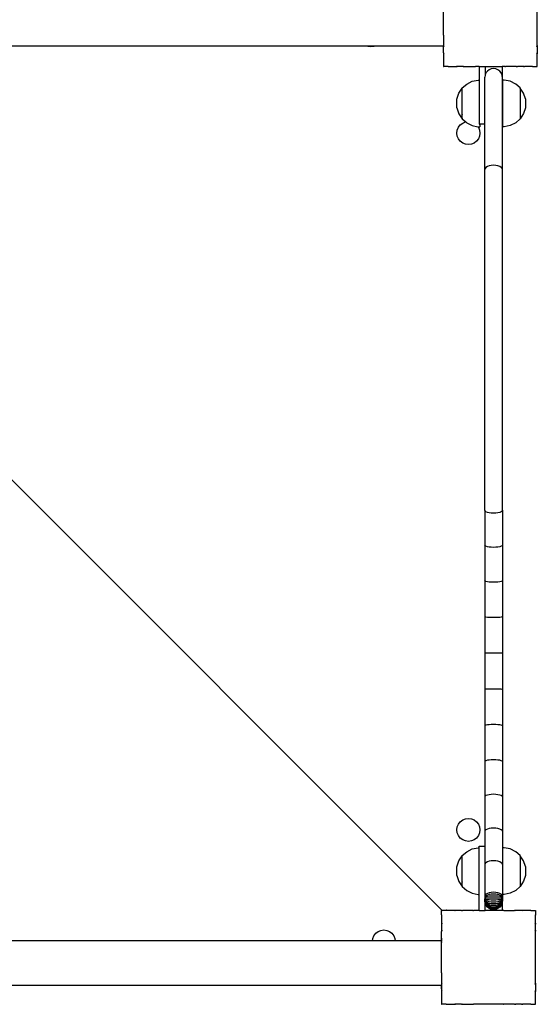
# Model space of a CAD drawing. Units: inches. Extents: x 948 to 2471, y -732 to 497.
# Drawn here: x 1564 to 1608, y -575 to -491 of the extents above; entities that cross this region are included whole.
import ezdxf

# ---------------------------------------------------------------- set-up
doc = ezdxf.new("R2010")
doc.units = ezdxf.units.IN
doc.header["$MEASUREMENT"] = 0

# ---------------------------------------------------------------- blocks, each defined once
blk = doc.blocks.new('0211')
for p, q in [((2725.671, -526.632), (2725.671, -524.076)), ((2733.671, -526.622), (2733.671, -524.071)), ((2725.67, -526.64), (2725.671, -526.632)), ((2725.67, -526.644), (2725.67, -526.64)), ((2725.67, -526.662), (2725.67, -526.644)), ((2725.67, -526.662), (2725.671, -526.671)), ((2725.671, -526.671), (2725.671, -527.565)), ((2733.664, -526.645), (2733.668, -526.633)), ((2733.668, -526.646), (2733.664, -526.645)), ((2733.668, -526.633), (2733.671, -526.622)), ((2733.668, -526.633), (2733.668, -526.646)), ((2733.671, -526.647), (2733.668, -526.646)), ((2733.671, -526.647), (2733.671, -526.622)), ((2733.671, -527.553), (2733.671, -526.647)), ((2719.19, -527.618), (2658.969, -527.618)), ((2719.247, -527.641), (2719.19, -527.618)), ((2719.809, -527.618), (2719.19, -527.618)), ((2719.5, -527.674), (2719.247, -527.641)), ((2719.753, -527.641), (2719.5, -527.674)), ((2719.809, -527.618), (2719.753, -527.641)), ((2725.668, -527.618), (2719.809, -527.618)), ((2725.668, -527.618), (2725.671, -527.565)), ((2725.671, -527.654), (2725.668, -527.618)), ((2725.671, -527.565), (2725.671, -527.654)), ((2725.671, -527.565), (2725.706, -527.634)), ((2725.671, -527.654), (2725.706, -527.634)), ((2725.671, -528.171), (2725.671, -527.654)), ((2725.671, -528.171), (2725.671, -528.25)), ((2725.671, -528.171), (2725.706, -528.225)), ((2725.671, -528.25), (2725.706, -528.225)), ((2725.671, -528.25), (2725.671, -528.928)), ((2733.63, -527.634), (2733.668, -527.559)), ((2733.668, -527.656), (2733.63, -527.634)), ((2733.63, -528.225), (2733.668, -528.167)), ((2733.668, -528.253), (2733.63, -528.225)), ((2733.668, -527.559), (2733.671, -527.553)), ((2733.668, -527.559), (2733.668, -527.656)), ((2733.671, -527.658), (2733.668, -527.656)), ((2733.668, -528.167), (2733.671, -528.162)), ((2733.668, -528.167), (2733.668, -528.253)), ((2733.671, -528.255), (2733.668, -528.253)), ((2733.671, -527.658), (2733.671, -527.553)), ((2733.671, -527.658), (2733.671, -528.162)), ((2733.671, -528.255), (2733.671, -528.162)), ((2733.671, -528.937), (2733.671, -528.255)), ((2725.671, -528.928), (2725.669, -528.942)), ((2725.669, -528.942), (2725.669, -528.947)), ((2725.669, -528.947), (2725.671, -528.953)), ((2725.671, -528.953), (2725.671, -529.336)), ((2733.664, -528.945), (2733.668, -528.941)), ((2733.668, -528.948), (2733.664, -528.945)), ((2733.668, -528.941), (2733.671, -528.937)), ((2733.668, -528.941), (2733.668, -528.948)), ((2733.671, -528.951), (2733.668, -528.948)), ((2733.671, -528.951), (2733.671, -528.937)), ((2733.671, -529.33), (2733.671, -528.951)), ((2725.668, -529.349), (2725.671, -529.336)), ((2725.671, -529.349), (2725.668, -529.349)), ((2725.671, -529.349), (2725.671, -529.336)), ((2725.671, -529.336), (2725.685, -529.35)), ((2725.671, -529.349), (2725.685, -529.35)), ((2725.685, -529.35), (2725.693, -529.349)), ((2726.064, -529.349), (2725.693, -529.349)), ((2726.064, -529.349), (2726.069, -529.343)), ((2726.064, -529.349), (2726.069, -529.349)), ((2726.069, -529.343), (2726.077, -529.35)), ((2726.069, -529.349), (2726.077, -529.35)), ((2726.077, -529.35), (2726.085, -529.349)), ((2726.085, -529.349), (2726.207, -529.349)), ((2726.207, -529.349), (2726.413, -529.35)), ((2726.413, -529.35), (2726.435, -529.349)), ((2726.435, -529.349), (2726.76, -529.349)), ((2726.76, -529.349), (2726.789, -529.308)), ((2726.76, -529.349), (2726.851, -529.349)), ((2726.789, -529.308), (2726.851, -529.349)), ((2727.357, -529.349), (2726.851, -529.349)), ((2727.357, -529.349), (2727.38, -529.308)), ((2727.357, -529.349), (2727.456, -529.348)), ((2727.38, -529.308), (2727.456, -529.348)), ((2727.456, -529.348), (2727.46, -529.349)), ((2727.46, -529.349), (2728.367, -529.349)), ((2728.367, -529.349), (2728.369, -529.343)), ((2728.367, -529.349), (2728.383, -529.348)), ((2728.369, -529.343), (2728.383, -529.348)), ((2728.383, -529.348), (2728.39, -529.349)), ((2728.723, -529.349), (2728.39, -529.349)), ((2728.723, -529.349), (2728.723, -530.493)), ((2728.723, -529.349), (2729.223, -529.349)), ((2729.223, -530.056), (2729.22, -530.064)), ((2729.223, -529.349), (2729.223, -530.056)), ((2729.223, -529.349), (2730.518, -529.349)), ((2729.295, -529.883), (2729.223, -530.056)), ((2729.415, -529.727), (2729.295, -529.883)), ((2729.57, -529.608), (2729.415, -529.727)), ((2729.751, -529.533), (2729.57, -529.608)), ((2729.945, -529.508), (2729.751, -529.533)), ((2730.139, -529.533), (2729.945, -529.508)), ((2730.32, -529.608), (2730.139, -529.533)), ((2730.475, -529.727), (2730.32, -529.608)), ((2730.594, -529.883), (2730.475, -529.727)), ((2730.518, -529.349), (2730.685, -529.35)), ((2730.669, -530.064), (2730.594, -529.883)), ((2730.907, -529.349), (2730.685, -529.35)), ((2730.685, -529.35), (2730.685, -530.18)), ((2730.907, -529.349), (2730.945, -529.349)), ((2730.945, -529.349), (2730.966, -529.343)), ((2730.945, -529.349), (2730.968, -529.349)), ((2730.968, -529.349), (2730.966, -529.343)), ((2731.876, -529.349), (2730.968, -529.349)), ((2731.876, -529.349), (2731.955, -529.308)), ((2731.876, -529.349), (2731.979, -529.349)), ((2731.979, -529.349), (2731.955, -529.308)), ((2732.484, -529.349), (2731.979, -529.349)), ((2732.484, -529.349), (2732.546, -529.308)), ((2732.484, -529.349), (2732.576, -529.349)), ((2732.576, -529.349), (2732.546, -529.308)), ((2733.259, -529.349), (2732.576, -529.349)), ((2733.259, -529.349), (2733.266, -529.343)), ((2733.259, -529.349), (2733.272, -529.349)), ((2733.272, -529.349), (2733.266, -529.343)), ((2733.272, -529.349), (2733.651, -529.349)), ((2733.651, -529.349), (2733.668, -529.333)), ((2733.651, -529.349), (2733.668, -529.349)), ((2733.668, -529.333), (2733.671, -529.33)), ((2733.668, -529.333), (2733.668, -529.349)), ((2733.668, -529.349), (2733.671, -529.349)), ((2733.671, -529.349), (2733.671, -529.33)), ((2727.278, -531.163), (2727.656, -530.828)), ((2727.656, -530.828), (2728.122, -530.594)), ((2728.122, -530.594), (2728.634, -530.488)), ((2728.634, -530.488), (2728.723, -530.493)), ((2728.723, -530.493), (2728.723, -534.261)), ((2729.22, -530.064), (2729.195, -530.258)), ((2729.195, -534.261), (2729.195, -530.258)), ((2730.685, -530.18), (2730.669, -530.064)), ((2730.695, -530.258), (2730.685, -530.18)), ((2730.695, -538.109), (2730.695, -530.258)), ((2730.705, -530.488), (2730.705, -530.497)), ((2730.85, -530.488), (2730.705, -530.497)), ((2730.705, -530.497), (2730.705, -534.469)), ((2731.361, -530.594), (2730.85, -530.488)), ((2731.828, -530.828), (2731.361, -530.594)), ((2732.205, -531.163), (2731.828, -530.828)), ((2725.553, -601.218), (2655.236, -530.901)), ((2726.827, -532.112), (2726.991, -531.617)), ((2726.991, -531.617), (2727.278, -531.18)), ((2727.266, -531.175), (2727.278, -531.163)), ((2727.266, -531.175), (2727.278, -531.163)), ((2727.266, -531.219), (2727.278, -531.208)), ((2727.266, -531.35), (2727.278, -531.34)), ((2727.266, -531.558), (2727.278, -531.55)), ((2727.278, -531.18), (2727.278, -531.163)), ((2727.278, -533.797), (2727.278, -531.18)), ((2732.205, -531.163), (2732.205, -531.169)), ((2732.218, -531.175), (2732.205, -531.163)), ((2732.218, -531.175), (2732.205, -531.163)), ((2732.492, -531.605), (2732.205, -531.169)), ((2732.205, -531.169), (2732.205, -533.785)), ((2732.218, -531.219), (2732.205, -531.208)), ((2732.218, -531.35), (2732.205, -531.34)), ((2732.218, -531.558), (2732.205, -531.55)), ((2732.656, -532.101), (2732.492, -531.605)), ((2726.805, -532.489), (2726.827, -532.112)), ((2726.827, -532.865), (2726.805, -532.489)), ((2727.266, -531.829), (2727.278, -531.823)), ((2727.266, -532.144), (2727.278, -532.141)), ((2727.278, -532.483), (2727.266, -532.483)), ((2732.218, -531.829), (2732.205, -531.823)), ((2732.218, -532.144), (2732.205, -532.141)), ((2732.205, -532.483), (2732.218, -532.483)), ((2732.656, -532.101), (2732.678, -532.477)), ((2732.678, -532.477), (2732.656, -532.854)), ((2726.827, -532.865), (2726.991, -533.361)), ((2726.991, -533.361), (2727.278, -533.797)), ((2727.266, -532.821), (2727.278, -532.824)), ((2727.266, -533.137), (2727.278, -533.143)), ((2727.266, -533.408), (2727.278, -533.416)), ((2732.218, -532.821), (2732.205, -532.824)), ((2732.218, -533.137), (2732.205, -533.143)), ((2732.492, -533.349), (2732.205, -533.785)), ((2732.218, -533.408), (2732.205, -533.416)), ((2732.656, -532.854), (2732.492, -533.349)), ((2727.108, -534.315), (2727.311, -534.159)), ((2727.266, -533.616), (2727.278, -533.626)), ((2727.266, -533.746), (2727.278, -533.758)), ((2727.266, -533.791), (2727.278, -533.802)), ((2727.266, -533.791), (2727.278, -533.802)), ((2727.278, -533.802), (2727.278, -533.797)), ((2727.278, -533.802), (2727.567, -534.059)), ((2727.311, -534.159), (2727.546, -534.062)), ((2727.546, -534.062), (2727.567, -534.059)), ((2727.567, -534.059), (2727.656, -534.138)), ((2727.656, -534.138), (2728.122, -534.372)), ((2731.828, -534.138), (2731.361, -534.372)), ((2732.205, -533.802), (2731.828, -534.138)), ((2732.218, -533.616), (2732.205, -533.626)), ((2732.218, -533.746), (2732.205, -533.758)), ((2732.205, -533.785), (2732.205, -533.802)), ((2732.218, -533.791), (2732.205, -533.802)), ((2732.218, -533.791), (2732.205, -533.802)), ((2726.821, -535.006), (2726.855, -534.753)), ((2726.855, -535.26), (2726.821, -535.006)), ((2726.855, -534.753), (2726.953, -534.517)), ((2726.953, -534.517), (2727.108, -534.315)), ((2728.122, -534.372), (2728.613, -534.473)), ((2728.613, -534.473), (2728.647, -534.517)), ((2728.613, -534.473), (2728.634, -534.478)), ((2728.634, -534.478), (2728.778, -534.469)), ((2728.647, -534.517), (2728.744, -534.753)), ((2728.723, -534.261), (2728.778, -534.261)), ((2728.744, -534.753), (2728.778, -535.006)), ((2728.778, -535.006), (2728.744, -535.26)), ((2729.195, -534.261), (2728.778, -534.261)), ((2728.778, -534.261), (2728.778, -534.469)), ((2728.778, -534.478), (2728.778, -534.469)), ((2729.195, -538.109), (2729.195, -534.261)), ((2730.85, -534.478), (2730.705, -534.469)), ((2730.705, -534.469), (2730.705, -534.478)), ((2731.361, -534.372), (2730.85, -534.478)), ((2726.953, -535.495), (2726.855, -535.26)), ((2727.108, -535.698), (2726.953, -535.495)), ((2727.311, -535.853), (2727.108, -535.698)), ((2727.546, -535.951), (2727.311, -535.853)), ((2728.289, -535.853), (2728.053, -535.951)), ((2728.491, -535.698), (2728.289, -535.853)), ((2728.647, -535.495), (2728.491, -535.698)), ((2728.744, -535.26), (2728.647, -535.495)), ((2727.8, -535.984), (2727.546, -535.951)), ((2728.053, -535.951), (2727.8, -535.984)), ((2729.22, -538.015), (2729.195, -538.109)), ((2729.195, -567.138), (2729.195, -538.109)), ((2729.295, -537.927), (2729.22, -538.015)), ((2729.415, -537.852), (2729.295, -537.927)), ((2729.57, -537.795), (2729.415, -537.852)), ((2729.751, -537.759), (2729.57, -537.795)), ((2729.945, -537.746), (2729.751, -537.759)), ((2730.139, -537.759), (2729.945, -537.746)), ((2730.32, -537.795), (2730.139, -537.759)), ((2730.475, -537.852), (2730.32, -537.795)), ((2730.594, -537.927), (2730.475, -537.852)), ((2730.669, -538.015), (2730.594, -537.927)), ((2730.695, -538.109), (2730.669, -538.015)), ((2730.695, -567.138), (2730.695, -538.109)), ((2729.22, -567.203), (2729.195, -567.138)), ((2729.195, -567.138), (2729.195, -570.103)), ((2729.295, -567.263), (2729.22, -567.203)), ((2729.415, -567.315), (2729.295, -567.263)), ((2729.57, -567.355), (2729.415, -567.315)), ((2729.751, -567.379), (2729.57, -567.355)), ((2729.945, -567.388), (2729.751, -567.379)), ((2730.139, -567.379), (2729.945, -567.388)), ((2730.32, -567.355), (2730.139, -567.379)), ((2730.475, -567.315), (2730.32, -567.355)), ((2730.594, -567.263), (2730.475, -567.315)), ((2730.669, -567.203), (2730.594, -567.263)), ((2730.695, -567.138), (2730.669, -567.203)), ((2730.695, -567.138), (2730.695, -570.103)), ((2729.22, -570.153), (2729.195, -570.103)), ((2729.195, -570.103), (2729.195, -573.131)), ((2729.295, -570.2), (2729.22, -570.153)), ((2729.415, -570.24), (2729.295, -570.2)), ((2729.57, -570.27), (2729.415, -570.24)), ((2729.751, -570.29), (2729.57, -570.27)), ((2729.945, -570.296), (2729.751, -570.29)), ((2730.139, -570.29), (2729.945, -570.296)), ((2730.32, -570.27), (2730.139, -570.29)), ((2730.475, -570.24), (2730.32, -570.27)), ((2730.594, -570.2), (2730.475, -570.24)), ((2730.669, -570.153), (2730.594, -570.2)), ((2730.695, -570.103), (2730.669, -570.153)), ((2730.695, -570.103), (2730.695, -573.131)), ((2729.22, -573.166), (2729.195, -573.131)), ((2729.195, -573.131), (2729.195, -576.204)), ((2729.295, -573.199), (2729.22, -573.166)), ((2729.415, -573.227), (2729.295, -573.199)), ((2729.57, -573.248), (2729.415, -573.227)), ((2729.751, -573.262), (2729.57, -573.248)), ((2729.945, -573.266), (2729.751, -573.262)), ((2730.139, -573.262), (2729.945, -573.266)), ((2730.32, -573.248), (2730.139, -573.262)), ((2730.475, -573.227), (2730.32, -573.248)), ((2730.594, -573.199), (2730.475, -573.227)), ((2730.669, -573.166), (2730.594, -573.199)), ((2730.695, -573.131), (2730.669, -573.166)), ((2730.695, -573.131), (2730.695, -576.204)), ((2729.22, -576.223), (2729.195, -576.204)), ((2729.195, -576.204), (2729.195, -579.301)), ((2729.295, -576.242), (2729.22, -576.223)), ((2729.415, -576.258), (2729.295, -576.242)), ((2729.57, -576.27), (2729.415, -576.258)), ((2729.751, -576.277), (2729.57, -576.27)), ((2729.945, -576.28), (2729.751, -576.277)), ((2730.139, -576.277), (2729.945, -576.28)), ((2730.32, -576.27), (2730.139, -576.277)), ((2730.475, -576.258), (2730.32, -576.27)), ((2730.594, -576.242), (2730.475, -576.258)), ((2730.669, -576.223), (2730.594, -576.242)), ((2730.695, -576.204), (2730.669, -576.223)), ((2730.695, -576.204), (2730.695, -579.301)), ((2729.22, -579.305), (2729.195, -579.301)), ((2729.195, -579.301), (2729.195, -582.404)), ((2729.295, -579.309), (2729.22, -579.305)), ((2729.415, -579.313), (2729.295, -579.309)), ((2729.57, -579.315), (2729.415, -579.313)), ((2729.751, -579.317), (2729.57, -579.315)), ((2729.945, -579.318), (2729.751, -579.317)), ((2730.139, -579.317), (2729.945, -579.318)), ((2730.32, -579.315), (2730.139, -579.317)), ((2730.475, -579.313), (2730.32, -579.315)), ((2730.594, -579.309), (2730.475, -579.313)), ((2730.669, -579.305), (2730.594, -579.309)), ((2730.695, -579.301), (2730.669, -579.305)), ((2730.695, -579.301), (2730.695, -582.404)), ((2729.22, -582.392), (2729.195, -582.404)), ((2729.195, -582.404), (2729.195, -585.492)), ((2729.295, -582.382), (2729.22, -582.392)), ((2729.415, -582.373), (2729.295, -582.382)), ((2729.57, -582.367), (2729.415, -582.373)), ((2729.751, -582.362), (2729.57, -582.367)), ((2729.945, -582.361), (2729.751, -582.362)), ((2730.139, -582.362), (2729.945, -582.361)), ((2730.32, -582.367), (2730.139, -582.362)), ((2730.475, -582.373), (2730.32, -582.367)), ((2730.594, -582.382), (2730.475, -582.373)), ((2730.669, -582.392), (2730.594, -582.382)), ((2730.695, -582.404), (2730.669, -582.392)), ((2730.695, -582.404), (2730.695, -585.492)), ((2729.57, -585.404), (2729.415, -585.42)), ((2729.751, -585.394), (2729.57, -585.404)), ((2729.945, -585.39), (2729.751, -585.394)), ((2730.139, -585.394), (2729.945, -585.39)), ((2730.32, -585.404), (2730.139, -585.394)), ((2730.475, -585.42), (2730.32, -585.404)), ((2729.22, -585.466), (2729.195, -585.492)), ((2729.195, -585.492), (2729.195, -588.548)), ((2729.295, -585.441), (2729.22, -585.466)), ((2729.415, -585.42), (2729.295, -585.441)), ((2730.594, -585.441), (2730.475, -585.42)), ((2730.669, -585.466), (2730.594, -585.441)), ((2730.695, -585.492), (2730.669, -585.466)), ((2730.695, -585.492), (2730.695, -588.548)), ((2729.22, -588.506), (2729.195, -588.548)), ((2729.195, -588.548), (2729.195, -591.55)), ((2729.295, -588.467), (2729.22, -588.506)), ((2729.415, -588.434), (2729.295, -588.467)), ((2729.57, -588.409), (2729.415, -588.434)), ((2729.751, -588.393), (2729.57, -588.409)), ((2729.945, -588.387), (2729.751, -588.393)), ((2730.139, -588.393), (2729.945, -588.387)), ((2730.32, -588.409), (2730.139, -588.393)), ((2730.475, -588.434), (2730.32, -588.409)), ((2730.594, -588.467), (2730.475, -588.434)), ((2730.669, -588.506), (2730.594, -588.467)), ((2730.695, -588.548), (2730.669, -588.506)), ((2730.695, -588.548), (2730.695, -591.55)), ((2729.22, -591.494), (2729.195, -591.55)), ((2729.195, -591.55), (2729.195, -594.482)), ((2729.295, -591.441), (2729.22, -591.494)), ((2729.415, -591.396), (2729.295, -591.441)), ((2729.57, -591.362), (2729.415, -591.396)), ((2729.751, -591.34), (2729.57, -591.362)), ((2729.945, -591.333), (2729.751, -591.34)), ((2730.139, -591.34), (2729.945, -591.333)), ((2730.32, -591.362), (2730.139, -591.34)), ((2730.475, -591.396), (2730.32, -591.362)), ((2730.594, -591.441), (2730.475, -591.396)), ((2730.669, -591.494), (2730.594, -591.441)), ((2730.695, -591.55), (2730.669, -591.494)), ((2730.695, -591.55), (2730.695, -594.482)), ((2726.953, -593.873), (2727.108, -593.671)), ((2727.108, -593.671), (2727.311, -593.515)), ((2727.311, -593.515), (2727.546, -593.418)), ((2727.546, -593.418), (2727.8, -593.384)), ((2727.8, -593.384), (2728.053, -593.418)), ((2728.053, -593.418), (2728.289, -593.515)), ((2728.289, -593.515), (2728.491, -593.671)), ((2728.491, -593.671), (2728.647, -593.873)), ((2726.821, -594.362), (2726.855, -594.109)), ((2726.855, -594.616), (2726.821, -594.362)), ((2726.855, -594.109), (2726.953, -593.873)), ((2726.953, -594.851), (2726.855, -594.616)), ((2728.647, -593.873), (2728.744, -594.109)), ((2728.744, -594.616), (2728.647, -594.851)), ((2728.744, -594.109), (2728.778, -594.362)), ((2728.778, -594.362), (2728.744, -594.616)), ((2729.22, -594.411), (2729.195, -594.482)), ((2729.195, -594.482), (2729.195, -595.761)), ((2729.295, -594.345), (2729.22, -594.411)), ((2729.415, -594.288), (2729.295, -594.345)), ((2729.57, -594.245), (2729.415, -594.288)), ((2729.751, -594.217), (2729.57, -594.245)), ((2729.945, -594.208), (2729.751, -594.217)), ((2730.139, -594.217), (2729.945, -594.208)), ((2730.32, -594.245), (2730.139, -594.217)), ((2730.475, -594.288), (2730.32, -594.245)), ((2730.594, -594.345), (2730.475, -594.288)), ((2730.669, -594.411), (2730.594, -594.345)), ((2730.695, -594.482), (2730.669, -594.411)), ((2730.695, -594.482), (2730.695, -597.324)), ((2727.108, -595.054), (2726.953, -594.851)), ((2727.311, -595.209), (2727.108, -595.054)), ((2727.546, -595.307), (2727.311, -595.209)), ((2727.8, -595.34), (2727.546, -595.307)), ((2728.053, -595.307), (2727.8, -595.34)), ((2728.289, -595.209), (2728.053, -595.307)), ((2728.491, -595.054), (2728.289, -595.209)), ((2728.647, -594.851), (2728.491, -595.054)), ((2727.278, -596.552), (2727.656, -596.217)), ((2727.656, -596.217), (2728.122, -595.983)), ((2728.122, -595.983), (2728.634, -595.877)), ((2728.634, -595.877), (2728.723, -595.882)), ((2728.723, -595.761), (2729.195, -595.761)), ((2728.723, -595.882), (2728.723, -595.761)), ((2728.723, -599.861), (2728.723, -595.882)), ((2729.195, -595.761), (2729.195, -597.324)), ((2730.705, -595.877), (2730.705, -595.886)), ((2730.85, -595.877), (2730.705, -595.886)), ((2730.705, -595.886), (2730.705, -599.858)), ((2731.361, -595.983), (2730.85, -595.877)), ((2731.828, -596.217), (2731.361, -595.983)), ((2732.205, -596.552), (2731.828, -596.217)), ((2726.827, -597.501), (2726.991, -597.006)), ((2726.991, -597.006), (2727.278, -596.569)), ((2727.266, -596.564), (2727.278, -596.552)), ((2727.266, -596.564), (2727.278, -596.552)), ((2727.266, -596.608), (2727.278, -596.597)), ((2727.266, -596.739), (2727.278, -596.729)), ((2727.266, -596.947), (2727.278, -596.939)), ((2727.278, -596.569), (2727.278, -596.552)), ((2727.278, -599.186), (2727.278, -596.569)), ((2729.415, -597.092), (2729.295, -597.16)), ((2729.57, -597.04), (2729.415, -597.092)), ((2729.751, -597.007), (2729.57, -597.04)), ((2729.945, -596.996), (2729.751, -597.007)), ((2730.139, -597.007), (2729.945, -596.996)), ((2730.32, -597.04), (2730.139, -597.007)), ((2730.475, -597.092), (2730.32, -597.04)), ((2730.594, -597.16), (2730.475, -597.092)), ((2732.205, -596.552), (2732.205, -596.558)), ((2732.218, -596.564), (2732.205, -596.552)), ((2732.218, -596.564), (2732.205, -596.552)), ((2732.492, -596.994), (2732.205, -596.558)), ((2732.205, -596.558), (2732.205, -599.174)), ((2732.218, -596.608), (2732.205, -596.597)), ((2732.218, -596.739), (2732.205, -596.729)), ((2732.218, -596.947), (2732.205, -596.939)), ((2732.656, -597.49), (2732.492, -596.994)), ((2726.805, -597.878), (2726.827, -597.501)), ((2726.827, -598.254), (2726.805, -597.878)), ((2727.266, -597.218), (2727.278, -597.212)), ((2727.266, -597.533), (2727.278, -597.53)), ((2727.278, -597.872), (2727.266, -597.872)), ((2729.22, -597.239), (2729.195, -597.324)), ((2729.195, -597.324), (2729.195, -600.016)), ((2729.295, -597.16), (2729.22, -597.239)), ((2730.669, -597.239), (2730.594, -597.16)), ((2730.695, -597.324), (2730.669, -597.239)), ((2730.695, -597.324), (2730.695, -600.016)), ((2732.218, -597.218), (2732.205, -597.212)), ((2732.218, -597.533), (2732.205, -597.53)), ((2732.205, -597.872), (2732.218, -597.872)), ((2732.656, -597.49), (2732.678, -597.866)), ((2732.678, -597.866), (2732.656, -598.243)), ((2726.827, -598.254), (2726.991, -598.75)), ((2726.991, -598.75), (2727.278, -599.186)), ((2727.266, -598.21), (2727.278, -598.213)), ((2727.266, -598.526), (2727.278, -598.532)), ((2727.266, -598.797), (2727.278, -598.805)), ((2732.218, -598.21), (2732.205, -598.213)), ((2732.218, -598.526), (2732.205, -598.532)), ((2732.492, -598.738), (2732.205, -599.174)), ((2732.218, -598.797), (2732.205, -598.805)), ((2732.656, -598.243), (2732.492, -598.738)), ((2727.266, -599.005), (2727.278, -599.015)), ((2727.266, -599.135), (2727.278, -599.147)), ((2727.266, -599.18), (2727.278, -599.191)), ((2727.266, -599.18), (2727.278, -599.191)), ((2727.278, -599.191), (2727.278, -599.186)), ((2727.278, -599.191), (2727.656, -599.527)), ((2727.656, -599.527), (2728.122, -599.761)), ((2731.828, -599.527), (2731.361, -599.761)), ((2732.205, -599.191), (2731.828, -599.527)), ((2732.218, -599.005), (2732.205, -599.015)), ((2732.218, -599.135), (2732.205, -599.147)), ((2732.205, -599.174), (2732.205, -599.191)), ((2732.218, -599.18), (2732.205, -599.191)), ((2732.218, -599.18), (2732.205, -599.191)), ((2728.122, -599.761), (2728.634, -599.867)), ((2728.634, -599.867), (2728.723, -599.861)), ((2728.723, -601.218), (2728.723, -599.861)), ((2729.22, -599.928), (2729.195, -600.016)), ((2729.195, -600.016), (2729.195, -600.097)), ((2729.22, -600.029), (2729.195, -600.097)), ((2729.195, -600.097), (2729.195, -600.137)), ((2729.22, -600.102), (2729.195, -600.137)), ((2729.195, -600.137), (2729.195, -600.178)), ((2729.22, -600.177), (2729.195, -600.178)), ((2729.195, -600.178), (2729.195, -600.22)), ((2729.22, -600.253), (2729.195, -600.22)), ((2729.195, -600.22), (2729.195, -600.26)), ((2729.22, -600.326), (2729.195, -600.26)), ((2729.195, -600.26), (2729.195, -600.298)), ((2729.22, -600.394), (2729.195, -600.298)), ((2729.195, -600.298), (2729.195, -600.332)), ((2729.22, -600.457), (2729.195, -600.332)), ((2729.195, -600.332), (2729.195, -600.361)), ((2729.22, -600.51), (2729.195, -600.361)), ((2729.195, -600.361), (2729.195, -600.385)), ((2729.22, -600.554), (2729.195, -600.385)), ((2729.195, -600.42), (2729.195, -600.385)), ((2729.22, -600.586), (2729.195, -600.42)), ((2729.22, -600.605), (2729.195, -600.42)), ((2729.295, -599.847), (2729.22, -599.928)), ((2729.295, -599.966), (2729.22, -600.029)), ((2729.295, -600.069), (2729.22, -600.102)), ((2729.295, -600.176), (2729.22, -600.177)), ((2729.295, -600.283), (2729.22, -600.253)), ((2729.295, -600.387), (2729.22, -600.326)), ((2729.295, -600.485), (2729.22, -600.394)), ((2729.295, -600.573), (2729.22, -600.457)), ((2729.415, -599.776), (2729.295, -599.847)), ((2729.415, -599.911), (2729.295, -599.966)), ((2729.415, -600.041), (2729.295, -600.069)), ((2729.415, -600.175), (2729.295, -600.176)), ((2729.415, -600.309), (2729.295, -600.283)), ((2729.415, -600.44), (2729.295, -600.387)), ((2729.415, -600.562), (2729.295, -600.485)), ((2729.57, -599.723), (2729.415, -599.776)), ((2729.57, -599.869), (2729.415, -599.911)), ((2729.57, -600.019), (2729.415, -600.041)), ((2729.57, -600.174), (2729.415, -600.175)), ((2729.57, -600.329), (2729.415, -600.309)), ((2729.57, -600.48), (2729.415, -600.44)), ((2729.751, -599.689), (2729.57, -599.723)), ((2729.751, -599.843), (2729.57, -599.869)), ((2729.751, -600.006), (2729.57, -600.019)), ((2729.751, -600.174), (2729.57, -600.174)), ((2729.751, -600.342), (2729.57, -600.329)), ((2729.751, -600.505), (2729.57, -600.48)), ((2729.945, -599.677), (2729.751, -599.689)), ((2729.945, -599.834), (2729.751, -599.843)), ((2729.945, -600.001), (2729.751, -600.006)), ((2729.945, -600.174), (2729.751, -600.174)), ((2729.945, -600.346), (2729.751, -600.342)), ((2729.945, -600.514), (2729.751, -600.505)), ((2730.139, -599.689), (2729.945, -599.677)), ((2730.139, -599.843), (2729.945, -599.834)), ((2730.139, -600.006), (2729.945, -600.001)), ((2730.139, -600.174), (2729.945, -600.174)), ((2730.139, -600.342), (2729.945, -600.346)), ((2730.139, -600.505), (2729.945, -600.514)), ((2730.32, -599.723), (2730.139, -599.689)), ((2730.32, -599.869), (2730.139, -599.843)), ((2730.32, -600.019), (2730.139, -600.006)), ((2730.32, -600.174), (2730.139, -600.174)), ((2730.32, -600.329), (2730.139, -600.342)), ((2730.32, -600.48), (2730.139, -600.505)), ((2730.475, -599.776), (2730.32, -599.723)), ((2730.475, -599.911), (2730.32, -599.869)), ((2730.475, -600.041), (2730.32, -600.019)), ((2730.475, -600.175), (2730.32, -600.174)), ((2730.475, -600.309), (2730.32, -600.329)), ((2730.475, -600.44), (2730.32, -600.48)), ((2730.594, -599.847), (2730.475, -599.776)), ((2730.594, -599.966), (2730.475, -599.911)), ((2730.594, -600.069), (2730.475, -600.041)), ((2730.594, -600.176), (2730.475, -600.175)), ((2730.594, -600.283), (2730.475, -600.309)), ((2730.594, -600.387), (2730.475, -600.44)), ((2730.594, -600.485), (2730.475, -600.562)), ((2730.669, -599.928), (2730.594, -599.847)), ((2730.669, -600.029), (2730.594, -599.966)), ((2730.669, -600.102), (2730.594, -600.069)), ((2730.669, -600.177), (2730.594, -600.176)), ((2730.669, -600.253), (2730.594, -600.283)), ((2730.669, -600.326), (2730.594, -600.387)), ((2730.669, -600.394), (2730.594, -600.485)), ((2730.669, -600.457), (2730.594, -600.573)), ((2730.695, -600.016), (2730.669, -599.928)), ((2730.695, -600.097), (2730.669, -600.029)), ((2730.695, -600.137), (2730.669, -600.102)), ((2730.695, -600.178), (2730.669, -600.177)), ((2730.695, -600.22), (2730.669, -600.253)), ((2730.695, -600.26), (2730.669, -600.326)), ((2730.695, -600.298), (2730.669, -600.394)), ((2730.695, -600.332), (2730.669, -600.457)), ((2730.695, -600.361), (2730.669, -600.51)), ((2730.695, -600.385), (2730.669, -600.554)), ((2730.685, -600.498), (2730.669, -600.605)), ((2730.685, -600.498), (2730.669, -600.586)), ((2730.695, -600.42), (2730.685, -600.498)), ((2730.685, -600.498), (2730.685, -601.218)), ((2730.695, -600.016), (2730.695, -600.097)), ((2730.695, -600.097), (2730.695, -600.137)), ((2730.695, -600.137), (2730.695, -600.178)), ((2730.695, -600.178), (2730.695, -600.22)), ((2730.695, -600.22), (2730.695, -600.26)), ((2730.695, -600.26), (2730.695, -600.298)), ((2730.695, -600.298), (2730.695, -600.332)), ((2730.695, -600.332), (2730.695, -600.361)), ((2730.695, -600.361), (2730.695, -600.385)), ((2730.695, -600.42), (2730.695, -600.385)), ((2730.85, -599.867), (2730.705, -599.858)), ((2730.705, -599.858), (2730.705, -599.867)), ((2731.361, -599.761), (2730.85, -599.867)), ((2725.517, -601.606), (2725.517, -601.218)), ((2725.517, -601.218), (2725.52, -601.218)), ((2725.52, -601.226), (2725.517, -601.229)), ((2725.52, -601.218), (2725.528, -601.218)), ((2725.52, -601.226), (2725.52, -601.218)), ((2725.528, -601.218), (2725.52, -601.226)), ((2725.52, -601.594), (2725.52, -601.226)), ((2725.528, -601.218), (2725.553, -601.218)), ((2725.896, -601.218), (2725.553, -601.218)), ((2725.914, -601.213), (2725.896, -601.218)), ((2725.927, -601.212), (2725.914, -601.213)), ((2725.914, -601.213), (2725.918, -601.218)), ((2725.927, -601.212), (2725.918, -601.218)), ((2725.966, -601.218), (2725.927, -601.212)), ((2726.613, -601.218), (2725.966, -601.218)), ((2726.613, -601.218), (2726.638, -601.253)), ((2726.693, -601.218), (2726.613, -601.218)), ((2726.697, -601.215), (2726.629, -601.218)), ((2726.693, -601.218), (2726.638, -601.253)), ((2726.697, -601.215), (2726.693, -601.218)), ((2726.721, -601.218), (2726.697, -601.215)), ((2727.209, -601.218), (2726.721, -601.218)), ((2726.843, -601.218), (2726.721, -601.218)), ((2727.169, -601.218), (2726.843, -601.218)), ((2727.209, -601.218), (2727.169, -601.218)), ((2727.209, -601.218), (2727.229, -601.253)), ((2727.209, -601.218), (2727.299, -601.218)), ((2727.299, -601.218), (2727.229, -601.253)), ((2727.303, -601.216), (2727.299, -601.218)), ((2727.326, -601.218), (2727.303, -601.216)), ((2728.166, -601.218), (2727.326, -601.218)), ((2728.172, -601.217), (2728.166, -601.218)), ((2728.172, -601.217), (2728.222, -601.217)), ((2728.222, -601.217), (2728.228, -601.216)), ((2728.228, -601.216), (2728.244, -601.218)), ((2728.723, -601.218), (2728.244, -601.218)), ((2728.723, -601.218), (2729.223, -601.218)), ((2729.295, -600.649), (2729.22, -600.51)), ((2729.295, -600.711), (2729.22, -600.554)), ((2729.295, -600.756), (2729.22, -600.586)), ((2729.295, -600.784), (2729.22, -600.605)), ((2729.22, -600.605), (2729.22, -600.614)), ((2729.223, -600.621), (2729.22, -600.614)), ((2729.295, -600.795), (2729.223, -600.621)), ((2729.223, -601.218), (2729.223, -600.621)), ((2730.685, -601.218), (2729.223, -601.218)), ((2729.415, -600.673), (2729.295, -600.573)), ((2729.415, -600.768), (2729.295, -600.649)), ((2729.415, -600.846), (2729.295, -600.711)), ((2729.415, -600.903), (2729.295, -600.756)), ((2729.415, -600.938), (2729.295, -600.784)), ((2729.415, -600.95), (2729.295, -600.795)), ((2729.57, -600.621), (2729.415, -600.562)), ((2729.57, -600.749), (2729.415, -600.673)), ((2729.57, -600.86), (2729.415, -600.768)), ((2729.57, -600.949), (2729.415, -600.846)), ((2729.57, -601.015), (2729.415, -600.903)), ((2729.57, -601.056), (2729.415, -600.938)), ((2729.57, -601.07), (2729.415, -600.95)), ((2729.751, -600.659), (2729.57, -600.621)), ((2729.751, -600.797), (2729.57, -600.749)), ((2729.751, -600.917), (2729.57, -600.86)), ((2729.751, -601.014), (2729.57, -600.949)), ((2729.751, -601.086), (2729.57, -601.015)), ((2729.751, -601.13), (2729.57, -601.056)), ((2729.751, -601.145), (2729.57, -601.07)), ((2729.945, -600.671), (2729.751, -600.659)), ((2729.945, -600.814), (2729.751, -600.797)), ((2729.945, -600.937), (2729.751, -600.917)), ((2729.945, -601.036), (2729.751, -601.014)), ((2729.945, -601.11), (2729.751, -601.086)), ((2729.945, -601.155), (2729.751, -601.13)), ((2729.945, -601.17), (2729.751, -601.145)), ((2730.139, -600.659), (2729.945, -600.671)), ((2730.139, -600.797), (2729.945, -600.814)), ((2730.139, -600.917), (2729.945, -600.937)), ((2730.139, -601.014), (2729.945, -601.036)), ((2730.139, -601.086), (2729.945, -601.11)), ((2730.139, -601.13), (2729.945, -601.155)), ((2730.139, -601.145), (2729.945, -601.17)), ((2730.32, -600.621), (2730.139, -600.659)), ((2730.32, -600.749), (2730.139, -600.797)), ((2730.32, -600.86), (2730.139, -600.917)), ((2730.32, -600.949), (2730.139, -601.014)), ((2730.32, -601.015), (2730.139, -601.086)), ((2730.32, -601.056), (2730.139, -601.13)), ((2730.32, -601.07), (2730.139, -601.145)), ((2730.475, -600.562), (2730.32, -600.621)), ((2730.475, -600.673), (2730.32, -600.749)), ((2730.475, -600.768), (2730.32, -600.86)), ((2730.475, -600.846), (2730.32, -600.949)), ((2730.475, -600.903), (2730.32, -601.015)), ((2730.475, -600.938), (2730.32, -601.056)), ((2730.475, -600.95), (2730.32, -601.07)), ((2730.594, -600.573), (2730.475, -600.673)), ((2730.594, -600.649), (2730.475, -600.768)), ((2730.594, -600.711), (2730.475, -600.846)), ((2730.594, -600.756), (2730.475, -600.903)), ((2730.594, -600.784), (2730.475, -600.938)), ((2730.594, -600.795), (2730.475, -600.95)), ((2730.669, -600.51), (2730.594, -600.649)), ((2730.669, -600.554), (2730.594, -600.711)), ((2730.669, -600.586), (2730.594, -600.756)), ((2730.669, -600.605), (2730.594, -600.784)), ((2730.669, -600.614), (2730.594, -600.795)), ((2730.669, -600.605), (2730.669, -600.614)), ((2730.808, -601.218), (2730.685, -601.218)), ((2730.812, -601.217), (2730.808, -601.218)), ((2730.816, -601.217), (2730.812, -601.217)), ((2730.816, -601.217), (2730.822, -601.217)), ((2730.829, -601.218), (2730.822, -601.217)), ((2730.829, -601.218), (2731.735, -601.218)), ((2731.825, -601.218), (2731.735, -601.218)), ((2731.804, -601.253), (2731.735, -601.218)), ((2731.825, -601.218), (2731.804, -601.253)), ((2732.341, -601.218), (2731.825, -601.218)), ((2732.421, -601.218), (2732.341, -601.218)), ((2732.396, -601.253), (2732.341, -601.218)), ((2732.421, -601.218), (2732.396, -601.253)), ((2733.105, -601.218), (2732.421, -601.218)), ((2733.113, -601.216), (2733.105, -601.218)), ((2733.117, -601.217), (2733.113, -601.216)), ((2733.12, -601.218), (2733.117, -601.217)), ((2733.12, -601.218), (2733.506, -601.218)), ((2733.506, -601.218), (2733.517, -601.218)), ((2733.517, -601.229), (2733.506, -601.218)), ((2733.517, -601.218), (2733.517, -601.229)), ((2733.52, -601.218), (2733.517, -601.218)), ((2733.52, -601.232), (2733.517, -601.229)), ((2733.52, -601.232), (2733.52, -601.218)), ((2733.52, -601.232), (2733.52, -601.611)), ((2725.515, -601.612), (2725.514, -601.625)), ((2725.517, -601.62), (2725.514, -601.625)), ((2725.514, -601.625), (2725.52, -601.664)), ((2725.517, -601.606), (2725.515, -601.612)), ((2725.515, -601.612), (2725.52, -601.617)), ((2725.517, -601.62), (2725.515, -601.612)), ((2725.52, -601.594), (2725.517, -601.606)), ((2725.52, -601.617), (2725.517, -601.62)), ((2725.52, -601.664), (2725.52, -602.311)), ((2733.517, -601.614), (2733.514, -601.617)), ((2733.517, -601.62), (2733.514, -601.617)), ((2733.52, -601.611), (2733.517, -601.614)), ((2733.517, -601.614), (2733.517, -601.62)), ((2733.52, -601.623), (2733.517, -601.62)), ((2733.52, -601.623), (2733.52, -601.611)), ((2733.52, -602.307), (2733.52, -601.623)), ((2719.901, -603.171), (2720.103, -603.016)), ((2720.103, -603.016), (2720.339, -602.918)), ((2720.339, -602.918), (2720.593, -602.885)), ((2720.593, -602.885), (2720.846, -602.918)), ((2720.846, -602.918), (2721.082, -603.016)), ((2721.082, -603.016), (2721.284, -603.171)), ((2725.52, -602.322), (2725.517, -602.395)), ((2725.52, -602.394), (2725.517, -602.395)), ((2725.517, -602.395), (2725.52, -602.41)), ((2725.518, -603), (2725.52, -602.997)), ((2725.518, -603), (2725.52, -603.027)), ((2725.52, -602.311), (2725.555, -602.337)), ((2725.52, -602.311), (2725.52, -602.394)), ((2725.555, -602.337), (2725.52, -602.394)), ((2725.52, -602.394), (2725.52, -602.41)), ((2725.52, -602.418), (2725.52, -602.41)), ((2725.52, -602.418), (2725.52, -602.42)), ((2725.52, -602.42), (2725.52, -602.908)), ((2725.52, -602.42), (2725.52, -602.541)), ((2725.52, -602.541), (2725.52, -602.867)), ((2725.52, -602.867), (2725.52, -602.908)), ((2725.52, -602.908), (2725.52, -602.943)), ((2725.52, -602.908), (2725.555, -602.928)), ((2725.555, -602.928), (2725.52, -602.997)), ((2725.52, -602.943), (2725.52, -602.997)), ((2733.517, -602.309), (2733.479, -602.337)), ((2733.517, -602.393), (2733.479, -602.337)), ((2733.517, -602.906), (2733.479, -602.928)), ((2733.517, -603.002), (2733.479, -602.928)), ((2733.52, -602.307), (2733.517, -602.309)), ((2733.517, -602.309), (2733.517, -602.393)), ((2733.517, -602.393), (2733.517, -602.397)), ((2733.52, -602.398), (2733.517, -602.397)), ((2733.52, -602.904), (2733.517, -602.906)), ((2733.517, -602.906), (2733.517, -603.002)), ((2733.52, -603.008), (2733.517, -603.002)), ((2733.52, -602.398), (2733.52, -602.307)), ((2733.52, -602.529), (2733.52, -602.398)), ((2733.52, -602.541), (2733.52, -602.529)), ((2733.52, -602.858), (2733.52, -602.541)), ((2733.52, -602.867), (2733.52, -602.858)), ((2733.52, -602.904), (2733.52, -602.867)), ((2733.52, -603.008), (2733.52, -602.904)), ((2733.52, -603.591), (2733.52, -603.008)), ((2719.62, -603.818), (2660.725, -603.818)), ((2719.62, -603.818), (2719.648, -603.61)), ((2721.565, -603.818), (2719.62, -603.818)), ((2719.648, -603.61), (2719.745, -603.374)), ((2719.745, -603.374), (2719.901, -603.171)), ((2721.284, -603.171), (2721.44, -603.374)), ((2721.44, -603.374), (2721.537, -603.61)), ((2721.537, -603.61), (2721.565, -603.818)), ((2725.517, -603.818), (2721.565, -603.818)), ((2725.517, -603.818), (2725.52, -603.591)), ((2725.517, -603.916), (2725.517, -603.818)), ((2725.517, -603.916), (2725.52, -603.858)), ((2725.52, -603.591), (2725.52, -603.027)), ((2725.52, -603.591), (2725.52, -603.858)), ((2733.519, -603.915), (2733.52, -603.591)), ((2725.517, -603.916), (2725.52, -603.919)), ((2725.52, -603.919), (2725.518, -603.926)), ((2725.518, -603.926), (2725.52, -603.945)), ((2725.52, -606.501), (2725.52, -603.945)), ((2733.519, -603.915), (2733.514, -603.917)), ((2733.517, -603.929), (2733.514, -603.917)), ((2733.519, -603.915), (2733.517, -603.929)), ((2733.52, -603.94), (2733.517, -603.929)), ((2733.52, -603.94), (2733.519, -603.915)), ((2733.52, -606.491), (2733.52, -603.94)), ((2725.519, -606.509), (2725.52, -606.501)), ((2725.519, -606.513), (2725.519, -606.509)), ((2725.519, -606.531), (2725.519, -606.513)), ((2725.519, -606.531), (2725.52, -606.54)), ((2725.52, -606.54), (2725.52, -607.434)), ((2733.514, -606.514), (2733.517, -606.502)), ((2733.517, -606.515), (2733.514, -606.514)), ((2733.517, -606.502), (2733.52, -606.491)), ((2733.517, -606.502), (2733.517, -606.515)), ((2733.52, -606.516), (2733.517, -606.515)), ((2733.52, -606.516), (2733.52, -606.491)), ((2733.52, -607.422), (2733.52, -606.516)), ((2725.517, -607.618), (2653.54, -607.618)), ((2725.517, -607.618), (2725.52, -607.569)), ((2725.52, -607.894), (2725.517, -607.618)), ((2725.52, -607.434), (2725.52, -607.523)), ((2725.52, -607.434), (2725.555, -607.503)), ((2725.52, -607.523), (2725.555, -607.503)), ((2725.52, -607.523), (2725.52, -607.569)), ((2725.52, -607.569), (2725.52, -607.894)), ((2725.52, -607.894), (2725.52, -608.04)), ((2725.52, -608.04), (2725.52, -608.119)), ((2725.52, -608.04), (2725.555, -608.094)), ((2733.479, -607.503), (2733.517, -607.428)), ((2733.517, -607.525), (2733.479, -607.503)), ((2733.479, -608.094), (2733.517, -608.035)), ((2733.517, -607.428), (2733.52, -607.422)), ((2733.517, -607.428), (2733.517, -607.525)), ((2733.52, -607.526), (2733.517, -607.525)), ((2733.517, -608.035), (2733.52, -608.031)), ((2733.517, -608.035), (2733.517, -608.121)), ((2733.52, -607.526), (2733.52, -607.422)), ((2733.52, -607.526), (2733.52, -608.031)), ((2733.52, -608.124), (2733.52, -608.031)), ((2725.52, -608.797), (2725.518, -608.811)), ((2725.518, -608.811), (2725.518, -608.816)), ((2725.518, -608.816), (2725.52, -608.822)), ((2725.52, -608.119), (2725.555, -608.094)), ((2725.52, -608.119), (2725.52, -608.797)), ((2725.52, -608.822), (2725.52, -609.205)), ((2733.517, -608.121), (2733.479, -608.094)), ((2733.514, -608.814), (2733.517, -608.81)), ((2733.517, -608.817), (2733.514, -608.814)), ((2733.52, -608.124), (2733.517, -608.121)), ((2733.517, -608.81), (2733.52, -608.806)), ((2733.517, -608.81), (2733.517, -608.817)), ((2733.52, -608.82), (2733.517, -608.817)), ((2733.52, -608.806), (2733.52, -608.124)), ((2733.52, -608.82), (2733.52, -608.806)), ((2733.52, -609.199), (2733.52, -608.82)), ((2725.517, -609.218), (2725.52, -609.205)), ((2725.52, -609.218), (2725.517, -609.218)), ((2725.52, -609.218), (2725.52, -609.205)), ((2725.52, -609.205), (2725.533, -609.218)), ((2725.52, -609.218), (2725.533, -609.218)), ((2725.913, -609.218), (2725.533, -609.218)), ((2725.913, -609.218), (2725.918, -609.212)), ((2725.913, -609.218), (2725.918, -609.218)), ((2725.918, -609.212), (2725.927, -609.219)), ((2725.918, -609.218), (2725.927, -609.219)), ((2725.927, -609.219), (2725.934, -609.218)), ((2725.934, -609.218), (2726.609, -609.218)), ((2726.609, -609.218), (2726.638, -609.177)), ((2726.609, -609.218), (2726.701, -609.218)), ((2726.638, -609.177), (2726.701, -609.218)), ((2727.206, -609.218), (2726.701, -609.218)), ((2727.206, -609.218), (2727.229, -609.177)), ((2727.206, -609.218), (2727.305, -609.217)), ((2727.229, -609.177), (2727.305, -609.217)), ((2727.305, -609.217), (2727.309, -609.218)), ((2727.309, -609.218), (2728.216, -609.218)), ((2728.216, -609.218), (2728.218, -609.212)), ((2728.216, -609.218), (2728.232, -609.217)), ((2728.218, -609.212), (2728.232, -609.217)), ((2728.232, -609.217), (2728.24, -609.218)), ((2730.794, -609.218), (2728.24, -609.218)), ((2730.794, -609.218), (2730.816, -609.212)), ((2730.794, -609.218), (2730.817, -609.218)), ((2730.817, -609.218), (2730.816, -609.212)), ((2731.725, -609.218), (2730.817, -609.218)), ((2731.725, -609.218), (2731.804, -609.177)), ((2731.725, -609.218), (2731.828, -609.218)), ((2731.828, -609.218), (2731.804, -609.177)), ((2732.333, -609.218), (2731.828, -609.218)), ((2732.333, -609.218), (2732.396, -609.177)), ((2732.333, -609.218), (2732.425, -609.218)), ((2732.425, -609.218), (2732.396, -609.177)), ((2733.109, -609.218), (2732.425, -609.218)), ((2733.109, -609.218), (2733.116, -609.212)), ((2733.109, -609.218), (2733.121, -609.218)), ((2733.121, -609.218), (2733.116, -609.212)), ((2733.121, -609.218), (2733.501, -609.218)), ((2733.501, -609.218), (2733.517, -609.202)), ((2733.501, -609.218), (2733.517, -609.218)), ((2733.517, -609.202), (2733.52, -609.199)), ((2733.517, -609.202), (2733.517, -609.218)), ((2733.517, -609.218), (2733.52, -609.218)), ((2733.52, -609.218), (2733.52, -609.199))]:
    blk.add_line(p, q)

msp = doc.modelspace()

# ---------------------------------------------------------------- block references
msp.add_blockref('0211', (-1125.722, 34.2))

doc.saveas('drawing.dxf')
